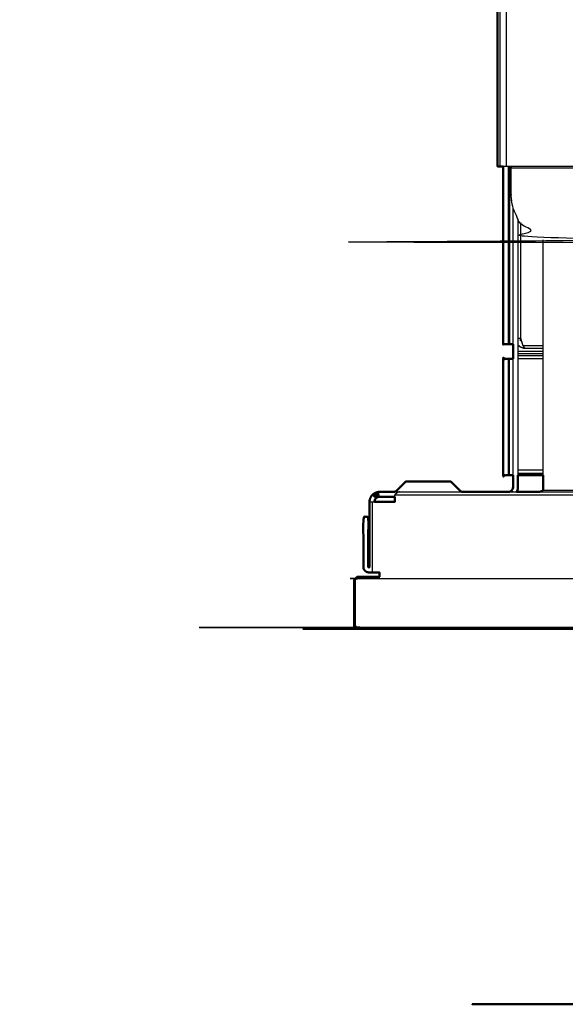
# Model space of a CAD drawing. Units: millimetres. Extents: x -15 to 180, y -7 to 149.
# Drawn here: x -5 to 3, y 85 to 101 of the extents above; entities that cross this region are included whole.
import ezdxf

# ---------------------------------------------------------------- set-up
doc = ezdxf.new("R2010")
doc.units = ezdxf.units.MM
doc.header["$MEASUREMENT"] = 0
doc.layers.add('PROIEZIONI 2D$Visible$Curves', color=7, linetype='Continuous', true_color=0x000000)
doc.layers.add('PROIEZIONI 2D$Visible$SceneSilhouetteCurves', color=7, linetype='Continuous', lineweight=50, true_color=0x000000)

msp = doc.modelspace()

# ---------------------------------------------------------------- linework, layer by layer
at = {"layer": 'PROIEZIONI 2D$Visible$Curves', "color": 18, "lineweight": -3, "true_color": 0x000000}
for points, knots in [([(2.361, 98.689), (2.36, 120.125), (2.359, 141.562), (2.357, 141.562), (2.355, 141.562), (2.353, 141.562), (2.351, 141.563), (2.349, 141.563), (2.347, 141.564), (2.346, 141.564), (2.344, 141.565), (2.342, 141.566), (2.341, 141.566), (2.339, 141.567), (2.338, 141.568), (2.336, 141.569), (2.335, 141.57), (2.334, 141.572), (2.332, 141.573), (2.331, 141.574), (2.33, 141.576)], [0, 0, 0, 1, 1, 2, 2, 3, 3, 4, 4, 5, 5, 6, 6, 7, 7, 8, 8, 9, 9, 10, 10, 10]), ([(87.34, 98.689), (87.34, 120.119), (87.34, 141.549), (44.9, 141.549), (2.46, 141.549), (2.46, 120.119), (2.46, 98.689)], [0, 0, 0, 1, 1, 2, 2, 3, 3, 3]), ([(2.543, 98.168), (2.542, 98.204), (2.54, 98.239), (2.54, 98.452), (2.54, 98.664), (2.54, 98.67), (2.54, 98.676), (2.54, 98.682), (2.54, 98.689), (2.5, 98.689), (2.46, 98.689), (2.454, 98.689), (2.447, 98.689), (2.441, 98.689), (2.434, 98.689), (2.428, 98.689), (2.421, 98.689), (2.416, 98.689), (2.41, 98.689)], [46, 46, 46, 47, 47, 48, 48, 49, 49, 50, 50, 51, 51, 52, 52, 53, 53, 54, 54, 54.855785, 54.855785, 54.855785]), ([(87.257, 98.168), (87.252, 98.132), (87.247, 98.096), (87.238, 98.059), (87.229, 98.022), (87.216, 97.986), (87.204, 97.949), (87.187, 97.913), (87.171, 97.877), (87.15, 97.843), (87.13, 97.808), (87.105, 97.775), (87.081, 97.743), (87.053, 97.712), (87.026, 97.682), (86.995, 97.655), (86.964, 97.627), (86.931, 97.604), (86.898, 97.58), (86.863, 97.559), (86.827, 97.539), (86.791, 97.523), (86.755, 97.507), (86.717, 97.494), (86.68, 97.482), (86.643, 97.473), (86.606, 97.464), (86.569, 97.459), (86.532, 97.454), (86.496, 97.453), (86.46, 97.451), (44.9, 97.451), (3.34, 97.451), (3.304, 97.453), (3.268, 97.454), (3.231, 97.459), (3.194, 97.464), (3.157, 97.473), (3.12, 97.482), (3.083, 97.494), (3.045, 97.507), (3.009, 97.523), (2.973, 97.539), (2.937, 97.559), (2.902, 97.58), (2.869, 97.604), (2.836, 97.627), (2.805, 97.655), (2.774, 97.682), (2.747, 97.712), (2.719, 97.743), (2.695, 97.775), (2.67, 97.808), (2.65, 97.843), (2.629, 97.877), (2.613, 97.913), (2.596, 97.949), (2.584, 97.986), (2.571, 98.022), (2.562, 98.059), (2.553, 98.096), (2.548, 98.132), (2.543, 98.168)], [-16, -16, -16, -15, -15, -14, -14, -13, -13, -12, -12, -11, -11, -10, -10, -9, -9, -8, -8, -7, -7, -6, -6, -5, -5, -4, -4, -3, -3, -2, -2, -1, -1, 0, 0, 1, 1, 2, 2, 3, 3, 4, 4, 5, 5, 6, 6, 7, 7, 8, 8, 9, 9, 10, 10, 11, 11, 12, 12, 13, 13, 14, 14, 15, 15, 15]), ([(2.69, 97.781), (2.69, 96.845), (2.69, 95.908), (2.69, 95.904), (2.69, 95.9), (2.691, 95.897), (2.691, 95.893), (2.692, 95.889), (2.693, 95.885), (2.695, 95.881), (2.696, 95.878), (2.698, 95.874), (2.699, 95.871), (2.701, 95.867), (2.703, 95.864), (2.706, 95.861), (2.708, 95.858), (2.711, 95.855), (2.713, 95.852), (2.714, 95.851), (2.714, 95.851)], [3842.1995, 3842.1995, 3842.1995, 3843, 3843, 3844, 3844, 3845, 3845, 3846, 3846, 3847, 3847, 3848, 3848, 3849, 3849, 3850, 3850, 3851, 3851, 3851.109816, 3851.109816, 3851.109816]), ([(2.702, 95.9), (2.699, 95.904), (2.697, 95.908), (2.697, 96.84), (2.697, 97.772)], [4, 4, 4, 5, 5, 5.796409, 5.796409, 5.796409]), ([(3.056, 95.748), (2.913, 95.748), (2.77, 95.748), (2.762, 95.749), (2.754, 95.749), (2.747, 95.75), (2.739, 95.751), (2.731, 95.753), (2.724, 95.755), (2.716, 95.758), (2.709, 95.761), (2.702, 95.764), (2.694, 95.767), (2.688, 95.771), (2.681, 95.775), (2.675, 95.78), (2.668, 95.785), (2.663, 95.79), (2.657, 95.795), (2.653, 95.799), (2.65, 95.803)], [1812.996609, 1812.996609, 1812.996609, 1813, 1813, 1814, 1814, 1815, 1815, 1816, 1816, 1817, 1817, 1818, 1818, 1819, 1819, 1820, 1820, 1821, 1821, 1821.650943, 1821.650943, 1821.650943]), ([(2.77, 95.748), (2.768, 95.749), (2.765, 95.749), (2.763, 95.75), (2.761, 95.751), (2.759, 95.753), (2.756, 95.755), (2.754, 95.758), (2.752, 95.761), (2.749, 95.764), (2.747, 95.767), (2.745, 95.771), (2.743, 95.775), (2.74, 95.78), (2.738, 95.785), (2.736, 95.79), (2.733, 95.795), (2.731, 95.801), (2.729, 95.807), (2.727, 95.813), (2.724, 95.819), (2.722, 95.826), (2.72, 95.833), (2.718, 95.84), (2.715, 95.847), (2.713, 95.854), (2.711, 95.862), (2.708, 95.869), (2.706, 95.877), (2.704, 95.885), (2.702, 95.893), (2.699, 95.9), (2.697, 95.908)], [0, 0, 0, 1, 1, 2, 2, 3, 3, 4, 4, 5, 5, 6, 6, 7, 7, 8, 8, 9, 9, 10, 10, 11, 11, 12, 12, 13, 13, 14, 14, 15, 15, 16, 16, 16]), ([(0.41, 93.348), (0.402, 93.388), (0.394, 93.428), (0.398, 93.388), (0.402, 93.348), (0.39, 93.387), (0.379, 93.425), (0.387, 93.386), (0.394, 93.347), (0.379, 93.384), (0.364, 93.421), (0.375, 93.383), (0.387, 93.345), (0.368, 93.38), (0.349, 93.416), (0.364, 93.379), (0.379, 93.342), (0.357, 93.376), (0.335, 93.409), (0.353, 93.374), (0.372, 93.339), (0.347, 93.37), (0.321, 93.401), (0.34, 93.366), (0.359, 93.33), (0.334, 93.361), (0.308, 93.392), (0.331, 93.358), (0.353, 93.325), (0.325, 93.353), (0.297, 93.381)], [0, 0, 0, 1, 1, 2, 2, 3, 3, 4, 4, 5, 5, 6, 6, 7, 7, 8, 8, 9, 9, 10, 10, 11, 11, 12, 12, 13, 13, 14, 14, 15, 15, 15]), ([(0.742, 93.428), (0.737, 93.428), (0.732, 93.428), (0.726, 93.426), (0.721, 93.425), (0.716, 93.423), (0.711, 93.421), (0.705, 93.419), (0.7, 93.416), (0.695, 93.413), (0.69, 93.409), (0.685, 93.405), (0.679, 93.401), (0.674, 93.397), (0.669, 93.392), (0.664, 93.387), (0.658, 93.381)], [0, 0, 0, 1, 1, 2, 2, 3, 3, 4, 4, 5, 5, 6, 6, 7, 7, 8, 8, 8]), ([(2.522, 93.428), (2.521, 93.431), (2.521, 93.434), (2.522, 93.431), (2.523, 93.428)], [6.9229798, 6.9229798, 6.9229798, 7, 7, 7.082544, 7.082544, 7.082544]), ([(2.531, 93.428), (2.529, 93.433), (2.528, 93.438), (2.53, 93.433), (2.533, 93.428)], [8.8771022, 8.8771022, 8.8771022, 9, 9, 9.1345609, 9.1345609, 9.1345609]), ([(2.54, 93.428), (2.537, 93.435), (2.534, 93.442), (2.539, 93.435), (2.543, 93.428)], [10.8190349, 10.8190349, 10.8190349, 11, 11, 11.2030075, 11.2030075, 11.2030075]), ([(2.55, 93.428), (2.546, 93.437), (2.541, 93.447), (2.548, 93.437), (2.556, 93.428)], [12.744382, 12.744382, 12.744382, 13, 13, 13.2940226, 13.2940226, 13.2940226]), ([(2.562, 93.428), (2.554, 93.44), (2.547, 93.452), (2.558, 93.44), (2.57, 93.428)], [14.6512668, 14.6512668, 14.6512668, 15, 15, 15.4134276, 15.4134276, 15.4134276]), ([(0.251, 93.268), (0.252, 93.268), (0.253, 93.268), (0.254, 93.268), (0.256, 93.268), (0.259, 93.268), (0.261, 93.268), (0.265, 93.268), (0.268, 93.268), (0.272, 93.268), (0.276, 93.268), (0.281, 93.268), (0.286, 93.268), (0.291, 93.268), (0.297, 93.268), (0.303, 93.268), (0.309, 93.268), (0.316, 93.268), (0.322, 93.268), (0.326, 93.268), (0.33, 93.268)], [36, 36, 36, 37, 37, 38, 38, 39, 39, 40, 40, 41, 41, 42, 42, 43, 43, 44, 44, 45, 45, 45.539094, 45.539094, 45.539094]), ([(0.658, 93.35), (0.658, 93.353), (0.658, 93.356), (0.658, 93.362), (0.658, 93.369), (0.658, 93.375), (0.658, 93.381)], [5.589796, 5.589796, 5.589796, 6, 6, 7, 7, 8, 8, 8]), ([(0.025, 92.03), (0.029, 92.026), (0.033, 92.022), (0.042, 92.026), (0.05, 92.03), (0.175, 92.03), (0.3, 92.03), (44.983, 92.03), (89.665, 92.03), (89.79, 92.03), (89.915, 92.03), (89.924, 92.026), (89.932, 92.022), (89.936, 92.026), (89.94, 92.03)], [0, 0, 0, 1, 1, 2, 2, 3, 3, 4, 4, 5, 5, 6, 6, 7, 7, 7]), ([(0.033, 91.249), (0.029, 91.257), (0.025, 91.265), (0.025, 91.39), (0.025, 91.515), (0.025, 91.635), (0.025, 91.755), (0.025, 91.88), (0.025, 92.005), (0.029, 92.013), (0.033, 92.022)], [0, 0, 0, 1, 1, 2, 2, 3, 3, 4, 4, 5, 5, 5]), ([(0.41, 92.03), (0.41, 92.035), (0.41, 92.041), (0.41, 92.048), (0.41, 92.055), (0.41, 92.055), (0.41, 92.055)], [49.195489, 49.195489, 49.195489, 50, 50, 51, 51, 51.030817, 51.030817, 51.030817]), ([(89.932, 91.249), (89.924, 91.244), (89.915, 91.24), (89.79, 91.24), (89.665, 91.24), (44.983, 91.24), (0.3, 91.24), (0.175, 91.24), (0.05, 91.24), (0.042, 91.244), (0.033, 91.249), (0.029, 91.244), (0.025, 91.24)], [0, 0, 0, 1, 1, 2, 2, 3, 3, 4, 4, 5, 5, 6, 6, 6])]:
    msp.add_open_spline(points, degree=2, knots=knots, dxfattribs=at)
at = {"layer": 'PROIEZIONI 2D$Visible$Curves', "color": 18, "true_color": 0x000000}
for points in [[(2.32, 98.689), (2.32, 120.153), (2.32, 141.618)], [(2.49, 95.818), (2.491, 95.818), (2.491, 95.818)], [(2.57, 95.578), (2.57, 95.698), (2.57, 95.818)], [(2.491, 95.578), (2.491, 95.578), (2.49, 95.578)], [(2.49, 93.698), (2.49, 93.698), (2.491, 93.698)], [(3.056, 93.698), (2.853, 93.698), (2.65, 93.698)], [(1.757, 93.428), (2.131, 93.428), (2.506, 93.428)], [(2.629, 93.428), (2.811, 93.428), (2.993, 93.428)], [(0.659, 93.35), (0.654, 93.35), (0.65, 93.349)], [(0.651, 93.349), (0.65, 93.349), (0.65, 93.349)], [(0.235, 92.209), (0.235, 92.21), (0.234, 92.21)], [(0.25, 92.216), (0.25, 92.217), (0.25, 92.219)], [(0.25, 92.128), (0.25, 92.129), (0.25, 92.129)]]:
    msp.add_open_spline(points, degree=2, dxfattribs=at)
for points, knots in [([(2.41, 98.689), (2.409, 98.689), (2.408, 98.689), (2.402, 98.689), (2.396, 98.689), (2.39, 98.689), (2.383, 98.689), (2.378, 98.689), (2.372, 98.689), (2.366, 98.689), (2.361, 98.689), (2.356, 98.689), (2.351, 98.689), (2.347, 98.689), (2.343, 98.689), (2.339, 98.689), (2.336, 98.689), (2.333, 98.689), (2.33, 98.689), (2.328, 98.689), (2.325, 98.689), (2.324, 98.689), (2.322, 98.689), (2.321, 98.689), (2.321, 98.689)], [54.855785, 54.855785, 54.855785, 55, 55, 56, 56, 57, 57, 58, 58, 59, 59, 60, 60, 61, 61, 62, 62, 63, 63, 64, 64, 65, 65, 66, 66, 66]), ([(2.49, 95.818), (2.45, 95.818), (2.41, 95.818), (2.41, 97.253), (2.41, 98.689)], [494, 494, 494, 495, 495, 495.969662, 495.969662, 495.969662]), ([(2.57, 95.818), (2.566, 95.818), (2.563, 95.818), (2.559, 95.818), (2.555, 95.818), (2.552, 95.818), (2.548, 95.818), (2.544, 95.818), (2.541, 95.818), (2.537, 95.818), (2.533, 95.818), (2.53, 95.818), (2.526, 95.818), (2.523, 95.818), (2.52, 95.818), (2.516, 95.818), (2.513, 95.818), (2.511, 95.818), (2.508, 95.818), (2.505, 95.818), (2.503, 95.818), (2.501, 95.818), (2.499, 95.818), (2.497, 95.818), (2.496, 95.818), (2.494, 95.818), (2.493, 95.818), (2.492, 95.818), (2.491, 95.818)], [439, 439, 439, 440, 440, 441, 441, 442, 442, 443, 443, 444, 444, 445, 445, 446, 446, 447, 447, 448, 448, 449, 449, 450, 450, 451, 451, 452, 452, 453, 453, 453]), ([(2.49, 93.698), (2.45, 93.698), (2.41, 93.698), (2.41, 94.638), (2.41, 95.578), (2.45, 95.578), (2.49, 95.578)], [146, 146, 146, 147, 147, 148, 148, 149, 149, 149]), ([(2.491, 95.578), (2.492, 95.578), (2.493, 95.578), (2.494, 95.578), (2.496, 95.578), (2.497, 95.578), (2.499, 95.578), (2.501, 95.578), (2.503, 95.578), (2.505, 95.578), (2.508, 95.578), (2.511, 95.578), (2.513, 95.578), (2.516, 95.578), (2.52, 95.578), (2.523, 95.578), (2.526, 95.578), (2.53, 95.578), (2.533, 95.578), (2.537, 95.578), (2.541, 95.578), (2.544, 95.578), (2.548, 95.578), (2.552, 95.578), (2.555, 95.578), (2.559, 95.578), (2.563, 95.578), (2.566, 95.578), (2.57, 95.578)], [154, 154, 154, 155, 155, 156, 156, 157, 157, 158, 158, 159, 159, 160, 160, 161, 161, 162, 162, 163, 163, 164, 164, 165, 165, 166, 166, 167, 167, 168, 168, 168]), ([(0.837, 93.598), (0.764, 93.525), (0.69, 93.452), (0.687, 93.449), (0.684, 93.446), (0.681, 93.444), (0.677, 93.441), (0.674, 93.439), (0.67, 93.437), (0.667, 93.436), (0.663, 93.434)], [0, 0, 0, 1, 1, 2, 2, 3, 3, 4, 4, 5, 5, 5]), ([(0.837, 93.598), (0.838, 93.598), (0.838, 93.598), (0.841, 93.598), (0.843, 93.598), (0.847, 93.598), (0.851, 93.598), (0.857, 93.598), (0.862, 93.598), (0.87, 93.598), (0.877, 93.598), (0.887, 93.598), (0.896, 93.598), (0.907, 93.598), (0.918, 93.598), (0.931, 93.598), (0.943, 93.598), (0.957, 93.598), (0.971, 93.598), (0.986, 93.598), (1.001, 93.598), (1.017, 93.598), (1.033, 93.598), (1.05, 93.598), (1.066, 93.598), (1.083, 93.598), (1.1, 93.598), (1.117, 93.598), (1.134, 93.598), (1.151, 93.598), (1.167, 93.598), (1.184, 93.598), (1.2, 93.598), (1.216, 93.598), (1.233, 93.598), (1.249, 93.598), (1.266, 93.598), (1.283, 93.598), (1.3, 93.598), (1.317, 93.598), (1.334, 93.598), (1.35, 93.598), (1.367, 93.598), (1.383, 93.598), (1.399, 93.598), (1.414, 93.598), (1.429, 93.598), (1.443, 93.598), (1.457, 93.598), (1.469, 93.598), (1.482, 93.598), (1.493, 93.598), (1.504, 93.598), (1.513, 93.598), (1.523, 93.598), (1.53, 93.598), (1.538, 93.598), (1.543, 93.598), (1.549, 93.598), (1.553, 93.598), (1.557, 93.598), (1.559, 93.598), (1.562, 93.598), (1.562, 93.598), (1.563, 93.598)], [0, 0, 0, 1, 1, 2, 2, 3, 3, 4, 4, 5, 5, 6, 6, 7, 7, 8, 8, 9, 9, 10, 10, 11, 11, 12, 12, 13, 13, 14, 14, 15, 15, 16, 16, 17, 17, 18, 18, 19, 19, 20, 20, 21, 21, 22, 22, 23, 23, 24, 24, 25, 25, 26, 26, 27, 27, 28, 28, 29, 29, 30, 30, 31, 31, 32, 32, 32]), ([(1.563, 93.598), (1.636, 93.525), (1.71, 93.452), (1.713, 93.449), (1.716, 93.446), (1.719, 93.444), (1.722, 93.441), (1.726, 93.439), (1.729, 93.437), (1.732, 93.436), (1.735, 93.435)], [0, 0, 0, 1, 1, 2, 2, 3, 3, 4, 4, 4.783887, 4.783887, 4.783887]), ([(2.49, 93.428), (2.494, 93.429), (2.498, 93.429), (2.502, 93.429), (2.506, 93.43), (2.509, 93.431), (2.513, 93.432), (2.517, 93.433), (2.521, 93.434), (2.524, 93.436), (2.528, 93.438), (2.531, 93.44), (2.534, 93.442), (2.538, 93.444), (2.541, 93.447), (2.544, 93.449), (2.547, 93.452), (2.549, 93.455), (2.552, 93.458), (2.555, 93.461), (2.557, 93.465), (2.559, 93.468), (2.561, 93.472), (2.563, 93.475), (2.564, 93.479), (2.566, 93.483), (2.567, 93.486), (2.568, 93.49), (2.569, 93.494), (2.569, 93.497), (2.57, 93.501), (2.57, 93.505), (2.57, 93.508), (2.57, 93.603), (2.57, 93.699)], [312, 312, 312, 313, 313, 314, 314, 315, 315, 316, 316, 317, 317, 318, 318, 319, 319, 320, 320, 321, 321, 322, 322, 323, 323, 324, 324, 325, 325, 326, 326, 327, 327, 328, 328, 328.036107, 328.036107, 328.036107]), ([(2.57, 93.698), (2.566, 93.698), (2.563, 93.698), (2.559, 93.698), (2.555, 93.698), (2.552, 93.698), (2.548, 93.698), (2.544, 93.698), (2.541, 93.698), (2.537, 93.698), (2.533, 93.698), (2.53, 93.698), (2.526, 93.698), (2.523, 93.698), (2.52, 93.698), (2.516, 93.698), (2.513, 93.698), (2.511, 93.698), (2.508, 93.698), (2.505, 93.698), (2.503, 93.698), (2.501, 93.698), (2.499, 93.698), (2.497, 93.698), (2.496, 93.698), (2.494, 93.698), (2.493, 93.698), (2.492, 93.698), (2.491, 93.698)], [129, 129, 129, 130, 130, 131, 131, 132, 132, 133, 133, 134, 134, 135, 135, 136, 136, 137, 137, 138, 138, 139, 139, 140, 140, 141, 141, 142, 142, 143, 143, 143]), ([(2.65, 93.698), (2.65, 93.603), (2.65, 93.508), (2.65, 93.501), (2.649, 93.494), (2.648, 93.487), (2.647, 93.479), (2.646, 93.472), (2.644, 93.464), (2.641, 93.457), (2.639, 93.449), (2.635, 93.442), (2.632, 93.435), (2.63, 93.432), (2.628, 93.429)], [608.963947, 608.963947, 608.963947, 609, 609, 610, 610, 611, 611, 612, 612, 613, 613, 614, 614, 614.441087, 614.441087, 614.441087]), ([(3.056, 93.452), (3.056, 93.455), (3.056, 93.458), (3.056, 93.461), (3.056, 93.465), (3.056, 93.468), (3.056, 93.472), (3.056, 93.475), (3.056, 93.479), (3.056, 93.483), (3.056, 93.486), (3.056, 93.49), (3.056, 93.494), (3.056, 93.497), (3.056, 93.501), (3.056, 93.505), (3.056, 93.508), (3.056, 93.603), (3.056, 93.698)], [299.036011, 299.036011, 299.036011, 300, 300, 301, 301, 302, 302, 303, 303, 304, 304, 305, 305, 306, 306, 307, 307, 307.036053, 307.036053, 307.036053]), ([(0.25, 92.219), (0.25, 92.743), (0.25, 93.268), (0.25, 93.276), (0.251, 93.283), (0.252, 93.29), (0.253, 93.297), (0.254, 93.305), (0.256, 93.312), (0.259, 93.32), (0.261, 93.327), (0.265, 93.335), (0.268, 93.342), (0.272, 93.349), (0.276, 93.356), (0.281, 93.362), (0.286, 93.369), (0.291, 93.375), (0.297, 93.381), (0.303, 93.387), (0.308, 93.392), (0.315, 93.397), (0.321, 93.401), (0.328, 93.405), (0.335, 93.409), (0.342, 93.413), (0.349, 93.416), (0.356, 93.419), (0.364, 93.421), (0.371, 93.423), (0.379, 93.425), (0.387, 93.426), (0.394, 93.428), (0.402, 93.428), (0.41, 93.428), (0.53, 93.428), (0.65, 93.428)], [294, 294, 294, 295, 295, 296, 296, 297, 297, 298, 298, 299, 299, 300, 300, 301, 301, 302, 302, 303, 303, 304, 304, 305, 305, 306, 306, 307, 307, 308, 308, 309, 309, 310, 310, 311, 311, 311.115245, 311.115245, 311.115245]), ([(0.641, 93.429), (0.642, 93.429), (0.643, 93.429), (0.643, 93.429), (0.644, 93.429)], [202.6811092, 202.6811092, 202.6811092, 203, 203, 203.054624, 203.054624, 203.054624]), ([(0.643, 93.429), (0.647, 93.429), (0.65, 93.43), (0.654, 93.431), (0.658, 93.431), (0.662, 93.433), (0.665, 93.434), (0.664, 93.434), (0.663, 93.434)], [190, 190, 190, 191, 191, 192, 192, 193, 193, 194, 194, 194]), ([(1.737, 93.434), (1.736, 93.434), (1.735, 93.434), (1.738, 93.433), (1.742, 93.431), (1.746, 93.431), (1.749, 93.43), (1.753, 93.429), (1.757, 93.429)], [154, 154, 154, 155, 155, 156, 156, 157, 157, 158, 158, 158]), ([(2.972, 93.428), (2.977, 93.429), (2.982, 93.429), (2.988, 93.429), (2.993, 93.43), (2.998, 93.431), (3.003, 93.432), (3.009, 93.433), (3.014, 93.434), (3.019, 93.436), (3.024, 93.438), (3.029, 93.44), (3.035, 93.442), (3.04, 93.444), (3.045, 93.447), (3.05, 93.449), (3.056, 93.452)], [0, 0, 0, 1, 1, 2, 2, 3, 3, 4, 4, 5, 5, 6, 6, 7, 7, 8, 8, 8]), ([(0.33, 93.268), (0.333, 93.268), (0.337, 93.268), (0.344, 93.268), (0.351, 93.268), (0.359, 93.268), (0.366, 93.268), (0.373, 93.268), (0.381, 93.268), (0.388, 93.268), (0.396, 93.268), (0.403, 93.268), (0.41, 93.268), (0.534, 93.268), (0.658, 93.268), (0.658, 93.276), (0.658, 93.283), (0.658, 93.29), (0.658, 93.297), (0.658, 93.305), (0.658, 93.312), (0.658, 93.32), (0.658, 93.327), (0.658, 93.335), (0.658, 93.342), (0.658, 93.345), (0.658, 93.349)], [-6.460906, -6.460906, -6.460906, -6, -6, -5, -5, -4, -4, -3, -3, -2, -2, -1, -1, 0, 0, 1, 1, 2, 2, 3, 3, 4, 4, 5, 5, 5.507143, 5.507143, 5.507143]), ([(0.658, 93.348), (0.534, 93.348), (0.41, 93.348), (0.406, 93.348), (0.402, 93.348), (0.398, 93.347), (0.394, 93.347), (0.391, 93.346), (0.387, 93.345), (0.383, 93.343), (0.379, 93.342), (0.376, 93.34), (0.372, 93.339), (0.369, 93.337), (0.366, 93.335), (0.362, 93.332), (0.359, 93.33), (0.356, 93.327), (0.353, 93.325), (0.351, 93.322), (0.348, 93.319), (0.345, 93.315), (0.343, 93.312), (0.341, 93.309), (0.339, 93.305), (0.337, 93.301), (0.336, 93.298), (0.334, 93.294), (0.333, 93.29), (0.332, 93.287), (0.331, 93.283), (0.331, 93.279), (0.33, 93.276), (0.33, 93.272), (0.33, 93.268)], [625.880615, 625.880615, 625.880615, 626, 626, 627, 627, 628, 628, 629, 629, 630, 630, 631, 631, 632, 632, 633, 633, 634, 634, 635, 635, 636, 636, 637, 637, 638, 638, 639, 639, 640, 640, 641, 641, 641.999692, 641.999692, 641.999692]), ([(0.16, 92.177), (0.158, 92.181), (0.156, 92.185), (0.155, 92.189), (0.154, 92.194), (0.152, 92.198), (0.151, 92.202), (0.151, 92.206), (0.15, 92.21), (0.15, 92.214), (0.15, 92.218), (0.15, 92.623), (0.15, 93.028), (0.19, 93.028), (0.23, 93.028), (0.23, 92.623), (0.23, 92.218), (0.231, 92.215), (0.232, 92.212), (0.233, 92.212), (0.233, 92.211)], [277, 277, 277, 278, 278, 279, 279, 280, 280, 281, 281, 282, 282, 283, 283, 284, 284, 285, 285, 286, 286, 287, 287, 287]), ([(0.25, 92.129), (0.249, 92.129), (0.248, 92.129), (0.244, 92.128), (0.24, 92.128), (0.236, 92.128), (0.232, 92.129), (0.228, 92.129), (0.224, 92.13), (0.219, 92.131), (0.215, 92.132), (0.211, 92.133), (0.207, 92.135), (0.203, 92.136), (0.199, 92.138), (0.195, 92.141), (0.191, 92.143), (0.187, 92.146), (0.183, 92.148), (0.18, 92.152), (0.176, 92.155), (0.173, 92.158), (0.17, 92.162), (0.167, 92.165), (0.165, 92.169), (0.162, 92.173), (0.16, 92.177)], [660.73513, 660.73513, 660.73513, 661, 661, 662, 662, 663, 663, 664, 664, 665, 665, 666, 666, 667, 667, 668, 668, 669, 669, 670, 670, 671, 671, 672, 672, 673, 673, 673]), ([(0.232, 92.212), (0.232, 92.213), (0.232, 92.213), (0.231, 92.213), (0.231, 92.214)], [261.416097, 261.416097, 261.416097, 262, 262, 263, 263, 263]), ([(0.233, 92.211), (0.237, 92.21), (0.24, 92.208), (0.243, 92.209), (0.246, 92.211), (0.247, 92.211), (0.247, 92.211), (0.249, 92.215), (0.25, 92.218)], [287.074863, 287.074863, 287.074863, 288, 288, 289, 289, 290, 290, 291, 291, 291]), ([(0.234, 92.211), (0.233, 92.211), (0.233, 92.211), (0.233, 92.211), (0.233, 92.212)], [259, 259, 259, 260, 260, 260.424168, 260.424168, 260.424168]), ([(0.249, 92.214), (0.249, 92.213), (0.248, 92.213), (0.248, 92.212), (0.248, 92.212), (0.247, 92.212), (0.247, 92.211)], [241, 241, 241, 242, 242, 243, 243, 244, 244, 244]), ([(0.41, 92.055), (0.41, 92.062), (0.41, 92.069), (0.41, 92.077), (0.41, 92.084), (0.41, 92.092), (0.41, 92.099), (0.41, 92.107), (0.41, 92.114), (0.41, 92.121), (0.41, 92.128), (0.403, 92.128), (0.396, 92.128), (0.388, 92.128), (0.381, 92.128), (0.373, 92.128), (0.366, 92.128), (0.359, 92.128), (0.351, 92.128), (0.344, 92.128), (0.337, 92.128), (0.329, 92.128), (0.322, 92.128), (0.316, 92.128), (0.309, 92.128), (0.303, 92.128), (0.297, 92.128), (0.291, 92.128), (0.286, 92.128), (0.281, 92.128), (0.276, 92.128), (0.272, 92.128), (0.268, 92.128), (0.265, 92.128), (0.261, 92.128), (0.259, 92.128), (0.256, 92.128), (0.254, 92.128), (0.253, 92.128), (0.252, 92.128), (0.251, 92.128)], [51.030817, 51.030817, 51.030817, 52, 52, 53, 53, 54, 54, 55, 55, 56, 56, 57, 57, 58, 58, 59, 59, 60, 60, 61, 61, 62, 62, 63, 63, 64, 64, 65, 65, 66, 66, 67, 67, 68, 68, 69, 69, 70, 70, 71, 71, 71]), ([(12.65, 91.215), (6.475, 91.215), (0.3, 91.215), (0.175, 91.215), (0.05, 91.215), (0.037, 91.228), (0.025, 91.24), (0.012, 91.253), (0, 91.265), (0, 91.39), (0, 91.515), (0, 91.635), (0, 91.755), (0, 91.88), (0, 92.005), (0.012, 92.018), (0.025, 92.03), (0.037, 92.043), (0.05, 92.055), (0.175, 92.055), (0.3, 92.055), (0.355, 92.055), (0.41, 92.055)], [-0.138201, -0.138201, -0.138201, 0, 0, 1, 1, 2, 2, 3, 3, 4, 4, 5, 5, 6, 6, 7, 7, 8, 8, 9, 9, 9.001232, 9.001232, 9.001232]), ([(9.402, 85.272), (9.404, 85.265), (9.406, 85.258), (9.408, 85.251), (9.41, 85.244), (9.414, 85.237), (9.417, 85.231), (9.421, 85.224), (9.424, 85.217), (9.429, 85.211), (9.434, 85.205), (9.439, 85.199), (9.444, 85.193), (9.45, 85.188), (9.456, 85.183), (9.462, 85.179), (9.468, 85.174), (9.481, 85.167), (9.495, 85.16), (9.502, 85.158), (9.509, 85.155), (9.516, 85.154), (9.523, 85.152), (9.53, 85.151), (9.536, 85.15), (9.543, 85.15), (9.55, 85.15), (44.9, 85.15), (80.25, 85.15), (80.257, 85.15), (80.264, 85.15), (80.27, 85.151), (80.277, 85.152), (80.284, 85.154), (80.291, 85.155), (80.298, 85.158), (80.305, 85.16), (80.312, 85.163), (80.319, 85.166), (80.326, 85.17), (80.332, 85.174), (80.338, 85.179), (80.345, 85.183), (80.35, 85.188), (80.356, 85.193), (80.361, 85.199), (80.367, 85.205), (80.371, 85.211), (80.376, 85.217), (80.379, 85.224), (80.383, 85.231), (80.386, 85.238), (80.389, 85.244), (80.392, 85.251), (80.394, 85.258), (80.396, 85.265), (80.398, 85.272)], [-14, -14, -14, -13, -13, -12, -12, -11, -11, -10, -10, -9, -9, -8, -8, -7, -7, -6, -6, -5, -5, -4, -4, -3, -3, -2, -2, -1, -1, 0, 0, 1, 1, 2, 2, 3, 3, 4, 4, 5, 5, 6, 6, 7, 7, 8, 8, 9, 9, 10, 10, 11, 11, 12, 12, 13, 13, 14, 14, 14])]:
    msp.add_open_spline(points, degree=2, knots=knots, dxfattribs=at)
at = {"layer": 'PROIEZIONI 2D$Visible$Curves', "color": 18, "lineweight": -3, "true_color": 0x000000}
for points in [[(2.49, 98.689), (2.49, 97.253), (2.49, 95.818)], [(2.513, 98.689), (2.513, 97.253), (2.513, 95.818)], [(87.26, 98.689), (44.9, 98.689), (2.54, 98.689)], [(2.54, 98.664), (44.9, 98.664), (87.26, 98.664)], [(2.57, 95.818), (2.57, 96.922), (2.57, 98.026)], [(2.65, 97.842), (2.65, 95.77), (2.65, 93.698)], [(3.056, 93.698), (3.056, 95.601), (3.056, 97.503)], [(2.69, 95.908), (2.67, 95.908), (2.65, 95.908)], [(2.733, 95.795), (2.895, 95.795), (3.056, 95.795)], [(2.65, 95.705), (2.853, 95.705), (3.056, 95.705)], [(3.056, 95.658), (2.853, 95.658), (2.65, 95.658)], [(2.65, 95.635), (2.853, 95.635), (3.056, 95.635)], [(2.49, 95.578), (2.49, 94.638), (2.49, 93.698)], [(2.513, 93.698), (2.513, 94.638), (2.513, 95.578)], [(2.57, 93.699), (2.57, 94.638), (2.57, 95.578)], [(3.056, 95.578), (2.853, 95.578), (2.65, 95.578)], [(2.65, 93.788), (2.853, 93.788), (3.056, 93.788)], [(3.056, 93.725), (2.853, 93.725), (2.65, 93.725)], [(1.71, 93.452), (1.636, 93.525), (1.562, 93.598)], [(0.65, 93.428), (0.696, 93.428), (0.742, 93.428)], [(0.742, 93.428), (1.249, 93.428), (1.757, 93.428)], [(2.506, 93.428), (2.506, 93.429), (2.506, 93.43)], [(2.506, 93.428), (2.567, 93.428), (2.629, 93.428)], [(2.513, 93.432), (2.514, 93.43), (2.514, 93.429)], [(2.993, 93.43), (2.993, 93.429), (2.993, 93.428)], [(2.993, 93.428), (44.9, 93.428), (86.807, 93.428)], [(3.003, 93.429), (3.003, 93.43), (3.003, 93.432)], [(86.744, 93.452), (44.9, 93.452), (3.056, 93.452)], [(0.297, 92.128), (0.297, 92.698), (0.297, 93.268)], [(0.658, 93.381), (44.9, 93.381), (89.142, 93.381)]]:
    msp.add_open_spline(points, degree=2, dxfattribs=at)
at = {"layer": 'PROIEZIONI 2D$Visible$SceneSilhouetteCurves', "color": 18, "true_color": 0x000000}
for points in [[(2.32, 98.689), (2.32, 120.153), (2.32, 141.618)], [(2.49, 95.818), (2.491, 95.818), (2.491, 95.818)], [(2.57, 95.578), (2.57, 95.698), (2.57, 95.818)], [(2.491, 95.578), (2.491, 95.578), (2.49, 95.578)], [(2.49, 93.698), (2.49, 93.698), (2.491, 93.698)], [(3.056, 93.698), (2.853, 93.698), (2.65, 93.698)], [(1.757, 93.428), (2.131, 93.428), (2.506, 93.428)], [(2.629, 93.428), (2.811, 93.428), (2.993, 93.428)], [(0.659, 93.35), (0.654, 93.35), (0.65, 93.349)], [(0.651, 93.349), (0.65, 93.349), (0.65, 93.349)], [(0.235, 92.209), (0.235, 92.21), (0.234, 92.21)], [(0.25, 92.216), (0.25, 92.217), (0.25, 92.219)], [(0.25, 92.128), (0.25, 92.129), (0.25, 92.129)]]:
    msp.add_open_spline(points, degree=2, dxfattribs=at)
for points, knots in [([(2.41, 98.689), (2.409, 98.689), (2.408, 98.689), (2.402, 98.689), (2.396, 98.689), (2.39, 98.689), (2.383, 98.689), (2.378, 98.689), (2.372, 98.689), (2.366, 98.689), (2.361, 98.689), (2.356, 98.689), (2.351, 98.689), (2.347, 98.689), (2.343, 98.689), (2.339, 98.689), (2.336, 98.689), (2.333, 98.689), (2.33, 98.689), (2.328, 98.689), (2.325, 98.689), (2.324, 98.689), (2.322, 98.689), (2.321, 98.689), (2.321, 98.689)], [54.855785, 54.855785, 54.855785, 55, 55, 56, 56, 57, 57, 58, 58, 59, 59, 60, 60, 61, 61, 62, 62, 63, 63, 64, 64, 65, 65, 66, 66, 66]), ([(2.49, 95.818), (2.45, 95.818), (2.41, 95.818), (2.41, 97.253), (2.41, 98.689)], [494, 494, 494, 495, 495, 495.969662, 495.969662, 495.969662]), ([(2.57, 95.818), (2.566, 95.818), (2.563, 95.818), (2.559, 95.818), (2.555, 95.818), (2.552, 95.818), (2.548, 95.818), (2.544, 95.818), (2.541, 95.818), (2.537, 95.818), (2.533, 95.818), (2.53, 95.818), (2.526, 95.818), (2.523, 95.818), (2.52, 95.818), (2.516, 95.818), (2.513, 95.818), (2.511, 95.818), (2.508, 95.818), (2.505, 95.818), (2.503, 95.818), (2.501, 95.818), (2.499, 95.818), (2.497, 95.818), (2.496, 95.818), (2.494, 95.818), (2.493, 95.818), (2.492, 95.818), (2.491, 95.818)], [439, 439, 439, 440, 440, 441, 441, 442, 442, 443, 443, 444, 444, 445, 445, 446, 446, 447, 447, 448, 448, 449, 449, 450, 450, 451, 451, 452, 452, 453, 453, 453]), ([(2.49, 93.698), (2.45, 93.698), (2.41, 93.698), (2.41, 94.638), (2.41, 95.578), (2.45, 95.578), (2.49, 95.578)], [146, 146, 146, 147, 147, 148, 148, 149, 149, 149]), ([(2.491, 95.578), (2.492, 95.578), (2.493, 95.578), (2.494, 95.578), (2.496, 95.578), (2.497, 95.578), (2.499, 95.578), (2.501, 95.578), (2.503, 95.578), (2.505, 95.578), (2.508, 95.578), (2.511, 95.578), (2.513, 95.578), (2.516, 95.578), (2.52, 95.578), (2.523, 95.578), (2.526, 95.578), (2.53, 95.578), (2.533, 95.578), (2.537, 95.578), (2.541, 95.578), (2.544, 95.578), (2.548, 95.578), (2.552, 95.578), (2.555, 95.578), (2.559, 95.578), (2.563, 95.578), (2.566, 95.578), (2.57, 95.578)], [154, 154, 154, 155, 155, 156, 156, 157, 157, 158, 158, 159, 159, 160, 160, 161, 161, 162, 162, 163, 163, 164, 164, 165, 165, 166, 166, 167, 167, 168, 168, 168]), ([(0.837, 93.598), (0.764, 93.525), (0.69, 93.452), (0.687, 93.449), (0.684, 93.446), (0.681, 93.444), (0.677, 93.441), (0.674, 93.439), (0.67, 93.437), (0.667, 93.436), (0.663, 93.434)], [0, 0, 0, 1, 1, 2, 2, 3, 3, 4, 4, 5, 5, 5]), ([(0.837, 93.598), (0.838, 93.598), (0.838, 93.598), (0.841, 93.598), (0.843, 93.598), (0.847, 93.598), (0.851, 93.598), (0.857, 93.598), (0.862, 93.598), (0.87, 93.598), (0.877, 93.598), (0.887, 93.598), (0.896, 93.598), (0.907, 93.598), (0.918, 93.598), (0.931, 93.598), (0.943, 93.598), (0.957, 93.598), (0.971, 93.598), (0.986, 93.598), (1.001, 93.598), (1.017, 93.598), (1.033, 93.598), (1.05, 93.598), (1.066, 93.598), (1.083, 93.598), (1.1, 93.598), (1.117, 93.598), (1.134, 93.598), (1.151, 93.598), (1.167, 93.598), (1.184, 93.598), (1.2, 93.598), (1.216, 93.598), (1.233, 93.598), (1.249, 93.598), (1.266, 93.598), (1.283, 93.598), (1.3, 93.598), (1.317, 93.598), (1.334, 93.598), (1.35, 93.598), (1.367, 93.598), (1.383, 93.598), (1.399, 93.598), (1.414, 93.598), (1.429, 93.598), (1.443, 93.598), (1.457, 93.598), (1.469, 93.598), (1.482, 93.598), (1.493, 93.598), (1.504, 93.598), (1.513, 93.598), (1.523, 93.598), (1.53, 93.598), (1.538, 93.598), (1.543, 93.598), (1.549, 93.598), (1.553, 93.598), (1.557, 93.598), (1.559, 93.598), (1.562, 93.598), (1.562, 93.598), (1.563, 93.598)], [0, 0, 0, 1, 1, 2, 2, 3, 3, 4, 4, 5, 5, 6, 6, 7, 7, 8, 8, 9, 9, 10, 10, 11, 11, 12, 12, 13, 13, 14, 14, 15, 15, 16, 16, 17, 17, 18, 18, 19, 19, 20, 20, 21, 21, 22, 22, 23, 23, 24, 24, 25, 25, 26, 26, 27, 27, 28, 28, 29, 29, 30, 30, 31, 31, 32, 32, 32]), ([(1.563, 93.598), (1.636, 93.525), (1.71, 93.452), (1.713, 93.449), (1.716, 93.446), (1.719, 93.444), (1.722, 93.441), (1.726, 93.439), (1.729, 93.437), (1.732, 93.436), (1.735, 93.435)], [0, 0, 0, 1, 1, 2, 2, 3, 3, 4, 4, 4.783887, 4.783887, 4.783887]), ([(2.49, 93.428), (2.494, 93.429), (2.498, 93.429), (2.502, 93.429), (2.506, 93.43), (2.509, 93.431), (2.513, 93.432), (2.517, 93.433), (2.521, 93.434), (2.524, 93.436), (2.528, 93.438), (2.531, 93.44), (2.534, 93.442), (2.538, 93.444), (2.541, 93.447), (2.544, 93.449), (2.547, 93.452), (2.549, 93.455), (2.552, 93.458), (2.555, 93.461), (2.557, 93.465), (2.559, 93.468), (2.561, 93.472), (2.563, 93.475), (2.564, 93.479), (2.566, 93.483), (2.567, 93.486), (2.568, 93.49), (2.569, 93.494), (2.569, 93.497), (2.57, 93.501), (2.57, 93.505), (2.57, 93.508), (2.57, 93.603), (2.57, 93.699)], [312, 312, 312, 313, 313, 314, 314, 315, 315, 316, 316, 317, 317, 318, 318, 319, 319, 320, 320, 321, 321, 322, 322, 323, 323, 324, 324, 325, 325, 326, 326, 327, 327, 328, 328, 328.036107, 328.036107, 328.036107]), ([(2.57, 93.698), (2.566, 93.698), (2.563, 93.698), (2.559, 93.698), (2.555, 93.698), (2.552, 93.698), (2.548, 93.698), (2.544, 93.698), (2.541, 93.698), (2.537, 93.698), (2.533, 93.698), (2.53, 93.698), (2.526, 93.698), (2.523, 93.698), (2.52, 93.698), (2.516, 93.698), (2.513, 93.698), (2.511, 93.698), (2.508, 93.698), (2.505, 93.698), (2.503, 93.698), (2.501, 93.698), (2.499, 93.698), (2.497, 93.698), (2.496, 93.698), (2.494, 93.698), (2.493, 93.698), (2.492, 93.698), (2.491, 93.698)], [129, 129, 129, 130, 130, 131, 131, 132, 132, 133, 133, 134, 134, 135, 135, 136, 136, 137, 137, 138, 138, 139, 139, 140, 140, 141, 141, 142, 142, 143, 143, 143]), ([(2.65, 93.698), (2.65, 93.603), (2.65, 93.508), (2.65, 93.501), (2.649, 93.494), (2.648, 93.487), (2.647, 93.479), (2.646, 93.472), (2.644, 93.464), (2.641, 93.457), (2.639, 93.449), (2.635, 93.442), (2.632, 93.435), (2.63, 93.432), (2.628, 93.429)], [608.963947, 608.963947, 608.963947, 609, 609, 610, 610, 611, 611, 612, 612, 613, 613, 614, 614, 614.441087, 614.441087, 614.441087]), ([(3.056, 93.452), (3.056, 93.455), (3.056, 93.458), (3.056, 93.461), (3.056, 93.465), (3.056, 93.468), (3.056, 93.472), (3.056, 93.475), (3.056, 93.479), (3.056, 93.483), (3.056, 93.486), (3.056, 93.49), (3.056, 93.494), (3.056, 93.497), (3.056, 93.501), (3.056, 93.505), (3.056, 93.508), (3.056, 93.603), (3.056, 93.698)], [299.036011, 299.036011, 299.036011, 300, 300, 301, 301, 302, 302, 303, 303, 304, 304, 305, 305, 306, 306, 307, 307, 307.036053, 307.036053, 307.036053]), ([(0.25, 92.219), (0.25, 92.743), (0.25, 93.268), (0.25, 93.276), (0.251, 93.283), (0.252, 93.29), (0.253, 93.297), (0.254, 93.305), (0.256, 93.312), (0.259, 93.32), (0.261, 93.327), (0.265, 93.335), (0.268, 93.342), (0.272, 93.349), (0.276, 93.356), (0.281, 93.362), (0.286, 93.369), (0.291, 93.375), (0.297, 93.381), (0.303, 93.387), (0.308, 93.392), (0.315, 93.397), (0.321, 93.401), (0.328, 93.405), (0.335, 93.409), (0.342, 93.413), (0.349, 93.416), (0.356, 93.419), (0.364, 93.421), (0.371, 93.423), (0.379, 93.425), (0.387, 93.426), (0.394, 93.428), (0.402, 93.428), (0.41, 93.428), (0.53, 93.428), (0.65, 93.428)], [294, 294, 294, 295, 295, 296, 296, 297, 297, 298, 298, 299, 299, 300, 300, 301, 301, 302, 302, 303, 303, 304, 304, 305, 305, 306, 306, 307, 307, 308, 308, 309, 309, 310, 310, 311, 311, 311.115245, 311.115245, 311.115245]), ([(0.641, 93.429), (0.642, 93.429), (0.643, 93.429), (0.643, 93.429), (0.644, 93.429)], [202.6811092, 202.6811092, 202.6811092, 203, 203, 203.054624, 203.054624, 203.054624]), ([(0.643, 93.429), (0.647, 93.429), (0.65, 93.43), (0.654, 93.431), (0.658, 93.431), (0.662, 93.433), (0.665, 93.434), (0.664, 93.434), (0.663, 93.434)], [190, 190, 190, 191, 191, 192, 192, 193, 193, 194, 194, 194]), ([(1.737, 93.434), (1.736, 93.434), (1.735, 93.434), (1.738, 93.433), (1.742, 93.431), (1.746, 93.431), (1.749, 93.43), (1.753, 93.429), (1.757, 93.429)], [154, 154, 154, 155, 155, 156, 156, 157, 157, 158, 158, 158]), ([(2.972, 93.428), (2.977, 93.429), (2.982, 93.429), (2.988, 93.429), (2.993, 93.43), (2.998, 93.431), (3.003, 93.432), (3.009, 93.433), (3.014, 93.434), (3.019, 93.436), (3.024, 93.438), (3.029, 93.44), (3.035, 93.442), (3.04, 93.444), (3.045, 93.447), (3.05, 93.449), (3.056, 93.452)], [0, 0, 0, 1, 1, 2, 2, 3, 3, 4, 4, 5, 5, 6, 6, 7, 7, 8, 8, 8]), ([(0.33, 93.268), (0.333, 93.268), (0.337, 93.268), (0.344, 93.268), (0.351, 93.268), (0.359, 93.268), (0.366, 93.268), (0.373, 93.268), (0.381, 93.268), (0.388, 93.268), (0.396, 93.268), (0.403, 93.268), (0.41, 93.268), (0.534, 93.268), (0.658, 93.268), (0.658, 93.276), (0.658, 93.283), (0.658, 93.29), (0.658, 93.297), (0.658, 93.305), (0.658, 93.312), (0.658, 93.32), (0.658, 93.327), (0.658, 93.335), (0.658, 93.342), (0.658, 93.345), (0.658, 93.349)], [-6.460906, -6.460906, -6.460906, -6, -6, -5, -5, -4, -4, -3, -3, -2, -2, -1, -1, 0, 0, 1, 1, 2, 2, 3, 3, 4, 4, 5, 5, 5.507143, 5.507143, 5.507143]), ([(0.658, 93.348), (0.534, 93.348), (0.41, 93.348), (0.406, 93.348), (0.402, 93.348), (0.398, 93.347), (0.394, 93.347), (0.391, 93.346), (0.387, 93.345), (0.383, 93.343), (0.379, 93.342), (0.376, 93.34), (0.372, 93.339), (0.369, 93.337), (0.366, 93.335), (0.362, 93.332), (0.359, 93.33), (0.356, 93.327), (0.353, 93.325), (0.351, 93.322), (0.348, 93.319), (0.345, 93.315), (0.343, 93.312), (0.341, 93.309), (0.339, 93.305), (0.337, 93.301), (0.336, 93.298), (0.334, 93.294), (0.333, 93.29), (0.332, 93.287), (0.331, 93.283), (0.331, 93.279), (0.33, 93.276), (0.33, 93.272), (0.33, 93.268)], [625.880615, 625.880615, 625.880615, 626, 626, 627, 627, 628, 628, 629, 629, 630, 630, 631, 631, 632, 632, 633, 633, 634, 634, 635, 635, 636, 636, 637, 637, 638, 638, 639, 639, 640, 640, 641, 641, 641.999692, 641.999692, 641.999692]), ([(0.16, 92.177), (0.158, 92.181), (0.156, 92.185), (0.155, 92.189), (0.154, 92.194), (0.152, 92.198), (0.151, 92.202), (0.151, 92.206), (0.15, 92.21), (0.15, 92.214), (0.15, 92.218), (0.15, 92.623), (0.15, 93.028), (0.19, 93.028), (0.23, 93.028), (0.23, 92.623), (0.23, 92.218), (0.231, 92.215), (0.232, 92.212), (0.233, 92.212), (0.233, 92.211)], [277, 277, 277, 278, 278, 279, 279, 280, 280, 281, 281, 282, 282, 283, 283, 284, 284, 285, 285, 286, 286, 287, 287, 287]), ([(0.25, 92.129), (0.249, 92.129), (0.248, 92.129), (0.244, 92.128), (0.24, 92.128), (0.236, 92.128), (0.232, 92.129), (0.228, 92.129), (0.224, 92.13), (0.219, 92.131), (0.215, 92.132), (0.211, 92.133), (0.207, 92.135), (0.203, 92.136), (0.199, 92.138), (0.195, 92.141), (0.191, 92.143), (0.187, 92.146), (0.183, 92.148), (0.18, 92.152), (0.176, 92.155), (0.173, 92.158), (0.17, 92.162), (0.167, 92.165), (0.165, 92.169), (0.162, 92.173), (0.16, 92.177)], [660.73513, 660.73513, 660.73513, 661, 661, 662, 662, 663, 663, 664, 664, 665, 665, 666, 666, 667, 667, 668, 668, 669, 669, 670, 670, 671, 671, 672, 672, 673, 673, 673]), ([(0.232, 92.212), (0.232, 92.213), (0.232, 92.213), (0.231, 92.213), (0.231, 92.214)], [261.416097, 261.416097, 261.416097, 262, 262, 263, 263, 263]), ([(0.233, 92.211), (0.237, 92.21), (0.24, 92.208), (0.243, 92.209), (0.246, 92.211), (0.247, 92.211), (0.247, 92.211), (0.249, 92.215), (0.25, 92.218)], [287.074863, 287.074863, 287.074863, 288, 288, 289, 289, 290, 290, 291, 291, 291]), ([(0.234, 92.211), (0.233, 92.211), (0.233, 92.211), (0.233, 92.211), (0.233, 92.212)], [259, 259, 259, 260, 260, 260.424168, 260.424168, 260.424168]), ([(0.249, 92.214), (0.249, 92.213), (0.248, 92.213), (0.248, 92.212), (0.248, 92.212), (0.247, 92.212), (0.247, 92.211)], [241, 241, 241, 242, 242, 243, 243, 244, 244, 244]), ([(0.41, 92.055), (0.41, 92.062), (0.41, 92.069), (0.41, 92.077), (0.41, 92.084), (0.41, 92.092), (0.41, 92.099), (0.41, 92.107), (0.41, 92.114), (0.41, 92.121), (0.41, 92.128), (0.403, 92.128), (0.396, 92.128), (0.388, 92.128), (0.381, 92.128), (0.373, 92.128), (0.366, 92.128), (0.359, 92.128), (0.351, 92.128), (0.344, 92.128), (0.337, 92.128), (0.329, 92.128), (0.322, 92.128), (0.316, 92.128), (0.309, 92.128), (0.303, 92.128), (0.297, 92.128), (0.291, 92.128), (0.286, 92.128), (0.281, 92.128), (0.276, 92.128), (0.272, 92.128), (0.268, 92.128), (0.265, 92.128), (0.261, 92.128), (0.259, 92.128), (0.256, 92.128), (0.254, 92.128), (0.253, 92.128), (0.252, 92.128), (0.251, 92.128)], [51.030817, 51.030817, 51.030817, 52, 52, 53, 53, 54, 54, 55, 55, 56, 56, 57, 57, 58, 58, 59, 59, 60, 60, 61, 61, 62, 62, 63, 63, 64, 64, 65, 65, 66, 66, 67, 67, 68, 68, 69, 69, 70, 70, 71, 71, 71]), ([(12.65, 91.215), (6.475, 91.215), (0.3, 91.215), (0.175, 91.215), (0.05, 91.215), (0.037, 91.228), (0.025, 91.24), (0.012, 91.253), (0, 91.265), (0, 91.39), (0, 91.515), (0, 91.635), (0, 91.755), (0, 91.88), (0, 92.005), (0.012, 92.018), (0.025, 92.03), (0.037, 92.043), (0.05, 92.055), (0.175, 92.055), (0.3, 92.055), (0.355, 92.055), (0.41, 92.055)], [-0.138201, -0.138201, -0.138201, 0, 0, 1, 1, 2, 2, 3, 3, 4, 4, 5, 5, 6, 6, 7, 7, 8, 8, 9, 9, 9.001232, 9.001232, 9.001232]), ([(9.402, 85.272), (9.404, 85.265), (9.406, 85.258), (9.408, 85.251), (9.41, 85.244), (9.414, 85.237), (9.417, 85.231), (9.421, 85.224), (9.424, 85.217), (9.429, 85.211), (9.434, 85.205), (9.439, 85.199), (9.444, 85.193), (9.45, 85.188), (9.456, 85.183), (9.462, 85.179), (9.468, 85.174), (9.481, 85.167), (9.495, 85.16), (9.502, 85.158), (9.509, 85.155), (9.516, 85.154), (9.523, 85.152), (9.53, 85.151), (9.536, 85.15), (9.543, 85.15), (9.55, 85.15), (44.9, 85.15), (80.25, 85.15), (80.257, 85.15), (80.264, 85.15), (80.27, 85.151), (80.277, 85.152), (80.284, 85.154), (80.291, 85.155), (80.298, 85.158), (80.305, 85.16), (80.312, 85.163), (80.319, 85.166), (80.326, 85.17), (80.332, 85.174), (80.338, 85.179), (80.345, 85.183), (80.35, 85.188), (80.356, 85.193), (80.361, 85.199), (80.367, 85.205), (80.371, 85.211), (80.376, 85.217), (80.379, 85.224), (80.383, 85.231), (80.386, 85.238), (80.389, 85.244), (80.392, 85.251), (80.394, 85.258), (80.396, 85.265), (80.398, 85.272)], [-14, -14, -14, -13, -13, -12, -12, -11, -11, -10, -10, -9, -9, -8, -8, -7, -7, -6, -6, -5, -5, -4, -4, -3, -3, -2, -2, -1, -1, 0, 0, 1, 1, 2, 2, 3, 3, 4, 4, 5, 5, 6, 6, 7, 7, 8, 8, 9, 9, 10, 10, 11, 11, 12, 12, 13, 13, 14, 14, 14])]:
    msp.add_open_spline(points, degree=2, knots=knots, dxfattribs=at)

doc.saveas('drawing.dxf')
